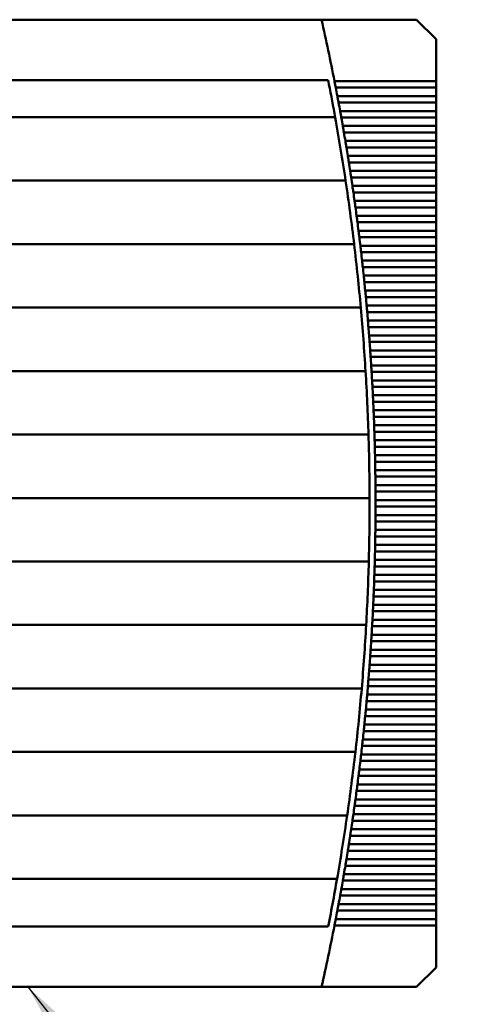
# Model space of a CAD drawing. Units: inches. Extents: x 4 to 183, y 2 to 142.
# Drawn here: x 32 to 38, y 73 to 86 of the extents above; entities that cross this region are included whole.
import ezdxf

# ---------------------------------------------------------------- set-up
doc = ezdxf.new("R2010")
doc.units = ezdxf.units.IN
doc.header["$LTSCALE"] = 8.5
doc.header["$MEASUREMENT"] = 0
doc.layers.add('Symbol (ANSI)', color=7, linetype='Continuous', lineweight=25)
doc.layers.add('Visible (ANSI)', color=7, linetype='Continuous', lineweight=50)
doc.styles.add('Note Text (ANSI)', font='tahoma.ttf')
doc.dimstyles.new('Default (ANSI)$7', dxfattribs={"dimscale": 8.5, "dimtxt": 0.12, "dimasz": 0.098425, "dimexe": 0.125, "dimexo": 0.0625, "dimgap": 0.031496, "dimtad": 0, "dimtih": 1, "dimtoh": 1, "dimrnd": 1e-08, "dimzin": 0, "dimdsep": 46, "dimtxsty": 'Note Text (ANSI)', "dimcen": 0.09, "dimdle": 0.393701, "dimclrd": 256, "dimclre": 256, "dimclrt": 256, "dimadec": 0, "dimazin": 1, "dimtfac": 1, "dimtofl": 0, "dimtmove": 0, "dimatfit": 3, "dimfxl": 1, "dimtolj": 1, "dimtzin": 4, "dimlwd": -1, "dimlwe": -1, "dimarcsym": 0})

msp = doc.modelspace()

# ---------------------------------------------------------------- linework, layer by layer
at = {"layer": 'Visible (ANSI)'}
for p, q in [((35.915, 85.693), (31.772, 85.693)), ((37.151, 85.693), (35.915, 85.693)), ((37.406, 85.438), (37.151, 85.693)), ((37.406, 84.893), (37.406, 85.438)), ((36.002, 84.906), (26.213, 84.906)), ((37.406, 84.893), (36.084, 84.893)), ((36.101, 84.809), (37.406, 84.809)), ((37.406, 84.893), (37.406, 84.809)), ((37.406, 84.698), (37.406, 84.809)), ((37.406, 84.698), (36.122, 84.698)), ((37.406, 84.698), (37.406, 84.614)), ((36.138, 84.614), (37.406, 84.614)), ((37.406, 84.504), (37.406, 84.614)), ((26.122, 84.424), (36.092, 84.424)), ((37.406, 84.504), (36.158, 84.504)), ((36.173, 84.419), (37.406, 84.419)), ((37.406, 84.504), (37.406, 84.419)), ((37.406, 84.309), (37.406, 84.419)), ((37.406, 84.309), (36.193, 84.309)), ((37.406, 84.309), (37.406, 84.224)), ((36.207, 84.224), (37.406, 84.224)), ((37.406, 84.114), (37.406, 84.224)), ((37.406, 84.114), (36.226, 84.114)), ((36.24, 84.029), (37.406, 84.029)), ((37.406, 84.114), (37.406, 84.029)), ((37.406, 83.919), (37.406, 84.029)), ((37.406, 83.919), (36.258, 83.919)), ((37.406, 83.919), (37.406, 83.834)), ((36.272, 83.834), (37.406, 83.834)), ((37.406, 83.724), (37.406, 83.834)), ((37.406, 83.724), (36.289, 83.724)), ((36.302, 83.639), (37.406, 83.639)), ((37.406, 83.724), (37.406, 83.639)), ((37.406, 83.529), (37.406, 83.639)), ((25.986, 83.597), (36.228, 83.597)), ((37.406, 83.529), (36.318, 83.529)), ((37.406, 83.529), (37.406, 83.444)), ((36.33, 83.444), (37.406, 83.444)), ((37.406, 83.334), (37.406, 83.444)), ((37.406, 83.334), (36.346, 83.334)), ((36.357, 83.249), (37.406, 83.249)), ((37.406, 83.334), (37.406, 83.249)), ((37.406, 83.139), (37.406, 83.249)), ((37.406, 83.139), (36.372, 83.139)), ((37.406, 83.139), (37.406, 83.055)), ((36.383, 83.055), (37.406, 83.055)), ((37.406, 82.944), (37.406, 83.055)), ((37.406, 82.944), (36.397, 82.944)), ((36.408, 82.86), (37.406, 82.86)), ((37.406, 82.944), (37.406, 82.86)), ((37.406, 82.75), (37.406, 82.86)), ((25.875, 82.77), (36.339, 82.77)), ((37.406, 82.75), (36.421, 82.75)), ((37.406, 82.75), (37.406, 82.665)), ((36.431, 82.665), (37.406, 82.665)), ((37.406, 82.555), (37.406, 82.665)), ((37.406, 82.555), (36.444, 82.555)), ((36.453, 82.47), (37.406, 82.47)), ((37.406, 82.555), (37.406, 82.47)), ((37.406, 82.36), (37.406, 82.47)), ((37.406, 82.36), (36.465, 82.36)), ((37.406, 82.36), (37.406, 82.275)), ((36.473, 82.275), (37.406, 82.275)), ((37.406, 82.165), (37.406, 82.275)), ((37.406, 82.165), (36.484, 82.165)), ((36.492, 82.08), (37.406, 82.08)), ((37.406, 82.165), (37.406, 82.08)), ((37.406, 81.97), (37.406, 82.08)), ((37.406, 81.97), (36.503, 81.97)), ((37.406, 81.97), (37.406, 81.885)), ((25.789, 81.943), (36.426, 81.943)), ((36.51, 81.885), (37.406, 81.885)), ((37.406, 81.775), (37.406, 81.885)), ((37.406, 81.775), (36.52, 81.775)), ((36.527, 81.69), (37.406, 81.69)), ((37.406, 81.775), (37.406, 81.69)), ((37.406, 81.58), (37.406, 81.69)), ((37.406, 81.58), (36.535, 81.58)), ((37.406, 81.58), (37.406, 81.496)), ((36.542, 81.496), (37.406, 81.496)), ((37.406, 81.385), (37.406, 81.496)), ((37.406, 81.385), (36.55, 81.385)), ((37.406, 81.385), (37.406, 81.301)), ((36.555, 81.301), (37.406, 81.301)), ((37.406, 81.191), (36.562, 81.191)), ((37.406, 81.191), (37.406, 81.301)), ((37.406, 81.191), (37.406, 81.106)), ((25.726, 81.117), (36.488, 81.117)), ((36.568, 81.106), (37.406, 81.106)), ((37.406, 80.996), (37.406, 81.106)), ((37.406, 80.996), (36.574, 80.996)), ((37.406, 80.996), (37.406, 80.911)), ((36.579, 80.911), (37.406, 80.911)), ((37.406, 80.801), (36.584, 80.801)), ((37.406, 80.801), (37.406, 80.911)), ((37.406, 80.801), (37.406, 80.716)), ((36.588, 80.716), (37.406, 80.716)), ((37.406, 80.606), (37.406, 80.716)), ((37.406, 80.606), (36.593, 80.606)), ((37.406, 80.606), (37.406, 80.521)), ((36.597, 80.521), (37.406, 80.521)), ((37.406, 80.411), (36.601, 80.411)), ((37.406, 80.411), (37.406, 80.521)), ((37.406, 80.411), (37.406, 80.326)), ((25.688, 80.29), (36.526, 80.29)), ((36.604, 80.326), (37.406, 80.326)), ((37.406, 80.216), (37.406, 80.326)), ((37.406, 80.216), (36.607, 80.216)), ((37.406, 80.216), (37.406, 80.131)), ((36.61, 80.131), (37.406, 80.131)), ((37.406, 80.021), (37.406, 80.131)), ((37.406, 80.021), (36.612, 80.021)), ((36.614, 79.936), (37.406, 79.936)), ((37.406, 80.021), (37.406, 79.936)), ((37.406, 79.826), (37.406, 79.936)), ((37.406, 79.826), (36.616, 79.826)), ((37.406, 79.826), (37.406, 79.742)), ((36.617, 79.742), (37.406, 79.742)), ((37.406, 79.631), (37.406, 79.742)), ((37.406, 79.631), (36.618, 79.631)), ((36.619, 79.547), (37.406, 79.547)), ((37.406, 79.631), (37.406, 79.547)), ((37.406, 79.437), (37.406, 79.547)), ((25.674, 79.463), (36.54, 79.463)), ((37.406, 79.437), (36.619, 79.437)), ((37.406, 79.437), (37.406, 79.352)), ((36.619, 79.352), (37.406, 79.352)), ((37.406, 79.242), (37.406, 79.352)), ((36.618, 79.157), (37.406, 79.157)), ((37.406, 79.242), (36.619, 79.242)), ((37.406, 79.242), (37.406, 79.157)), ((37.406, 79.047), (37.406, 79.157)), ((37.406, 79.047), (36.617, 79.047)), ((37.406, 79.047), (37.406, 78.962)), ((36.616, 78.962), (37.406, 78.962)), ((37.406, 78.852), (37.406, 78.962)), ((36.612, 78.767), (37.406, 78.767)), ((37.406, 78.852), (36.614, 78.852)), ((37.406, 78.852), (37.406, 78.767)), ((37.406, 78.657), (37.406, 78.767)), ((25.684, 78.636), (36.53, 78.636)), ((37.406, 78.657), (36.61, 78.657)), ((37.406, 78.657), (37.406, 78.572)), ((36.607, 78.572), (37.406, 78.572)), ((37.406, 78.462), (37.406, 78.572)), ((36.601, 78.377), (37.406, 78.377)), ((37.406, 78.462), (36.604, 78.462)), ((37.406, 78.462), (37.406, 78.377)), ((37.406, 78.267), (37.406, 78.377)), ((37.406, 78.267), (36.597, 78.267)), ((37.406, 78.267), (37.406, 78.183)), ((36.593, 78.183), (37.406, 78.183)), ((37.406, 78.072), (37.406, 78.183)), ((36.584, 77.988), (37.406, 77.988)), ((37.406, 78.072), (36.588, 78.072)), ((37.406, 78.072), (37.406, 77.988)), ((37.406, 77.878), (37.406, 77.988)), ((37.406, 77.878), (36.579, 77.878)), ((37.406, 77.878), (37.406, 77.793)), ((25.718, 77.81), (36.496, 77.81)), ((36.574, 77.793), (37.406, 77.793)), ((37.406, 77.683), (37.406, 77.793)), ((36.562, 77.598), (37.406, 77.598)), ((37.406, 77.683), (36.568, 77.683)), ((37.406, 77.683), (37.406, 77.598)), ((37.406, 77.488), (37.406, 77.598)), ((37.406, 77.488), (36.555, 77.488)), ((37.406, 77.488), (37.406, 77.403)), ((36.55, 77.403), (37.406, 77.403)), ((37.406, 77.293), (37.406, 77.403)), ((36.535, 77.208), (37.406, 77.208)), ((37.406, 77.293), (36.542, 77.293)), ((37.406, 77.293), (37.406, 77.208)), ((37.406, 77.098), (37.406, 77.208)), ((37.406, 77.098), (36.527, 77.098)), ((37.406, 77.098), (37.406, 77.013)), ((25.776, 76.983), (36.438, 76.983)), ((36.52, 77.013), (37.406, 77.013)), ((37.406, 76.903), (37.406, 77.013)), ((36.503, 76.818), (37.406, 76.818)), ((37.406, 76.903), (36.51, 76.903)), ((37.406, 76.903), (37.406, 76.818)), ((37.406, 76.708), (37.406, 76.818)), ((37.406, 76.708), (36.492, 76.708)), ((37.406, 76.708), (37.406, 76.623)), ((36.484, 76.623), (37.406, 76.623)), ((37.406, 76.513), (37.406, 76.623)), ((37.406, 76.513), (36.473, 76.513)), ((37.406, 76.513), (37.406, 76.429)), ((37.406, 76.319), (36.453, 76.319)), ((36.465, 76.429), (37.406, 76.429)), ((37.406, 76.319), (37.406, 76.429)), ((37.406, 76.319), (37.406, 76.234)), ((36.444, 76.234), (37.406, 76.234)), ((37.406, 76.124), (37.406, 76.234)), ((25.859, 76.156), (36.356, 76.156)), ((37.406, 76.124), (36.431, 76.124)), ((37.406, 76.124), (37.406, 76.039)), ((37.406, 75.929), (36.408, 75.929)), ((36.421, 76.039), (37.406, 76.039)), ((37.406, 75.929), (37.406, 76.039)), ((37.406, 75.929), (37.406, 75.844)), ((36.397, 75.844), (37.406, 75.844)), ((37.406, 75.734), (37.406, 75.844)), ((37.406, 75.734), (36.383, 75.734)), ((37.406, 75.734), (37.406, 75.649)), ((37.406, 75.539), (36.357, 75.539)), ((36.372, 75.649), (37.406, 75.649)), ((37.406, 75.539), (37.406, 75.649)), ((37.406, 75.539), (37.406, 75.454)), ((36.346, 75.454), (37.406, 75.454)), ((37.406, 75.344), (37.406, 75.454)), ((25.966, 75.329), (36.249, 75.329)), ((37.406, 75.344), (36.33, 75.344)), ((37.406, 75.344), (37.406, 75.259)), ((37.406, 75.149), (36.302, 75.149)), ((36.318, 75.259), (37.406, 75.259)), ((37.406, 75.149), (37.406, 75.259)), ((37.406, 75.149), (37.406, 75.064)), ((36.289, 75.064), (37.406, 75.064)), ((37.406, 74.954), (37.406, 75.064)), ((37.406, 74.954), (36.272, 74.954)), ((37.406, 74.954), (37.406, 74.87)), ((36.258, 74.87), (37.406, 74.87)), ((37.406, 74.759), (37.406, 74.87)), ((36.226, 74.675), (37.406, 74.675)), ((37.406, 74.759), (36.24, 74.759)), ((37.406, 74.759), (37.406, 74.675)), ((37.406, 74.565), (37.406, 74.675)), ((37.406, 74.565), (36.207, 74.565)), ((37.406, 74.565), (37.406, 74.48)), ((26.098, 74.502), (36.117, 74.502)), ((36.193, 74.48), (37.406, 74.48)), ((37.406, 74.37), (37.406, 74.48)), ((36.158, 74.285), (37.406, 74.285)), ((37.406, 74.37), (36.173, 74.37)), ((37.406, 74.37), (37.406, 74.285)), ((37.406, 74.175), (37.406, 74.285)), ((37.406, 74.175), (36.138, 74.175)), ((37.406, 74.175), (37.406, 74.09)), ((36.122, 74.09), (37.406, 74.09)), ((37.406, 73.98), (37.406, 74.09)), ((26.213, 73.882), (36.002, 73.882)), ((36.084, 73.895), (37.406, 73.895)), ((37.406, 73.98), (36.101, 73.98)), ((37.406, 73.98), (37.406, 73.895)), ((37.406, 73.351), (37.406, 73.895)), ((37.151, 73.095), (37.406, 73.351)), ((26.299, 73.095), (35.915, 73.095)), ((35.915, 73.095), (37.151, 73.095))]:
    msp.add_line(p, q, dxfattribs=at)
for radius, start, end in [(28.543, 11.1079, 12.7495), (28.465, 10.2779, 11.1651), (28.543, 10.7095, 10.9345), (28.543, 10.3117, 10.5363), (28.465, 8.5909, 10.2779), (28.543, 9.9143, 10.1387), (28.543, 9.5174, 9.7415), (28.543, 9.121, 9.3449), (28.543, 8.725, 8.9486), (28.465, 6.9113, 8.5909), (28.543, 8.3295, 8.5528), (28.543, 7.9343, 8.1574), (28.543, 7.5395, 7.7624), (28.543, 7.1451, 7.3678), (28.543, 6.751, 6.9735), (28.465, 5.2376, 6.9113), (28.543, 6.3572, 6.5796), (28.543, 5.9638, 6.186), (28.543, 5.5706, 5.7926), (28.543, 5.1777, 5.3996), (28.465, 3.5684, 5.2376), (28.543, 4.785, 5.0067), (28.543, 4.3925, 4.6142), (28.543, 4.0003, 4.2218), (28.543, 3.6082, 3.8297), (28.465, 1.9023, 3.5684), (28.543, 3.2163, 3.4377), (28.543, 2.8246, 3.0459), (28.543, 2.433, 2.6542), (28.543, 2.0415, 2.2626), (28.465, 0.2377, 1.9023), (28.543, 1.6501, 1.8712), (28.543, 1.2588, 1.4798), (28.543, 0.8675, 1.0885), (28.543, 0.4763, 0.6973), (28.465, 358.5734, 0.2377), (28.543, 0.0851, 0.3061), (28.543, 359.6939, 359.9149), (28.543, 359.3027, 359.5237), (28.543, 358.9115, 359.1325), (28.543, 358.5202, 358.7412), (28.465, 356.9079, 358.5734), (28.543, 358.1288, 358.3499), (28.543, 357.7374, 357.9585), (28.543, 357.3458, 357.567), (28.543, 356.9541, 357.1754), (28.465, 355.2397, 356.9079), (28.543, 356.5623, 356.7837), (28.543, 356.1703, 356.3918), (28.543, 355.7782, 355.9997), (28.543, 355.3858, 355.6075), (28.465, 353.5675, 355.2397), (28.543, 354.9933, 355.215), (28.543, 354.6004, 354.8223), (28.543, 354.2074, 354.4294), (28.543, 353.814, 354.0362), (28.465, 351.8897, 353.5675), (28.543, 353.4204, 353.6428), (28.543, 353.0265, 353.249), (28.543, 352.6322, 352.8549), (28.543, 352.2376, 352.4605), (28.543, 351.8426, 352.0657), (28.465, 350.2049, 351.8897), (28.543, 351.4472, 351.6705), (28.543, 351.0514, 351.275), (28.543, 350.6551, 350.879), (28.543, 350.2585, 350.4826), (28.465, 348.8349, 350.2049), (28.543, 349.8613, 350.0857), (28.543, 349.4637, 349.6883), (28.543, 349.0655, 349.2905), (28.543, 347.2505, 348.8921)]:
    msp.add_arc((8.076, 79.394), radius, start, end, dxfattribs=at)
for points in [[(36.093, 84.851), (36.09, 84.865), (36.087, 84.88), (36.084, 84.893)], [(36.101, 84.809), (36.098, 84.822), (36.095, 84.837), (36.093, 84.851)], [(36.13, 84.656), (36.127, 84.67), (36.124, 84.685), (36.122, 84.698)], [(36.138, 84.614), (36.135, 84.627), (36.132, 84.642), (36.13, 84.656)], [(36.166, 84.461), (36.163, 84.475), (36.161, 84.49), (36.158, 84.504)], [(36.173, 84.419), (36.171, 84.433), (36.168, 84.447), (36.166, 84.461)], [(36.2, 84.266), (36.198, 84.28), (36.195, 84.295), (36.193, 84.309)], [(36.207, 84.224), (36.205, 84.238), (36.203, 84.252), (36.2, 84.266)], [(36.233, 84.071), (36.231, 84.085), (36.228, 84.1), (36.226, 84.114)], [(36.24, 84.029), (36.238, 84.043), (36.236, 84.058), (36.233, 84.071)], [(36.265, 83.876), (36.263, 83.89), (36.26, 83.905), (36.258, 83.919)], [(36.272, 83.834), (36.269, 83.848), (36.267, 83.863), (36.265, 83.876)], [(36.295, 83.682), (36.293, 83.695), (36.291, 83.71), (36.289, 83.724)], [(36.302, 83.639), (36.3, 83.653), (36.297, 83.668), (36.295, 83.682)], [(36.324, 83.487), (36.322, 83.501), (36.32, 83.515), (36.318, 83.529)], [(36.33, 83.444), (36.328, 83.458), (36.326, 83.473), (36.324, 83.487)], [(36.352, 83.292), (36.35, 83.306), (36.348, 83.32), (36.346, 83.334)], [(36.357, 83.249), (36.356, 83.263), (36.354, 83.278), (36.352, 83.292)], [(36.378, 83.097), (36.376, 83.111), (36.374, 83.126), (36.372, 83.139)], [(36.383, 83.055), (36.382, 83.068), (36.38, 83.083), (36.378, 83.097)], [(36.403, 82.902), (36.401, 82.916), (36.399, 82.931), (36.397, 82.944)], [(36.408, 82.86), (36.406, 82.873), (36.404, 82.888), (36.403, 82.902)], [(36.426, 82.707), (36.425, 82.721), (36.423, 82.736), (36.421, 82.75)], [(36.431, 82.665), (36.429, 82.679), (36.428, 82.693), (36.426, 82.707)], [(36.448, 82.512), (36.447, 82.526), (36.445, 82.541), (36.444, 82.555)], [(36.453, 82.47), (36.451, 82.484), (36.45, 82.498), (36.448, 82.512)], [(36.469, 82.317), (36.468, 82.331), (36.466, 82.346), (36.465, 82.36)], [(36.473, 82.275), (36.472, 82.289), (36.47, 82.304), (36.469, 82.317)], [(36.488, 82.123), (36.487, 82.136), (36.486, 82.151), (36.484, 82.165)], [(36.492, 82.08), (36.491, 82.094), (36.49, 82.109), (36.488, 82.123)], [(36.506, 81.928), (36.505, 81.942), (36.504, 81.956), (36.503, 81.97)], [(36.51, 81.885), (36.509, 81.899), (36.508, 81.914), (36.506, 81.928)], [(36.523, 81.733), (36.522, 81.747), (36.521, 81.761), (36.52, 81.775)], [(36.527, 81.69), (36.525, 81.704), (36.524, 81.719), (36.523, 81.733)], [(36.538, 81.538), (36.537, 81.552), (36.536, 81.567), (36.535, 81.58)], [(36.542, 81.496), (36.541, 81.509), (36.539, 81.524), (36.538, 81.538)], [(36.552, 81.343), (36.551, 81.357), (36.55, 81.372), (36.55, 81.385)], [(36.555, 81.301), (36.554, 81.314), (36.553, 81.329), (36.552, 81.343)], [(36.565, 81.148), (36.564, 81.162), (36.563, 81.177), (36.562, 81.191)], [(36.568, 81.106), (36.567, 81.12), (36.566, 81.134), (36.565, 81.148)], [(36.576, 80.953), (36.576, 80.967), (36.575, 80.982), (36.574, 80.996)], [(36.579, 80.911), (36.578, 80.925), (36.577, 80.939), (36.576, 80.953)], [(36.586, 80.758), (36.586, 80.772), (36.585, 80.787), (36.584, 80.801)], [(36.588, 80.716), (36.588, 80.73), (36.587, 80.745), (36.586, 80.758)], [(36.595, 80.564), (36.595, 80.577), (36.594, 80.592), (36.593, 80.606)], [(36.597, 80.521), (36.596, 80.535), (36.596, 80.55), (36.595, 80.564)], [(36.602, 80.369), (36.602, 80.383), (36.601, 80.397), (36.601, 80.411)], [(36.604, 80.326), (36.603, 80.34), (36.603, 80.355), (36.602, 80.369)], [(36.608, 80.174), (36.608, 80.188), (36.608, 80.202), (36.607, 80.216)], [(36.61, 80.131), (36.609, 80.145), (36.609, 80.16), (36.608, 80.174)], [(36.613, 79.979), (36.613, 79.993), (36.612, 80.007), (36.612, 80.021)], [(36.614, 79.936), (36.614, 79.95), (36.613, 79.965), (36.613, 79.979)], [(36.616, 79.784), (36.616, 79.798), (36.616, 79.813), (36.616, 79.826)], [(36.617, 79.742), (36.617, 79.755), (36.617, 79.77), (36.616, 79.784)], [(36.618, 79.589), (36.618, 79.603), (36.618, 79.618), (36.618, 79.631)], [(36.619, 79.547), (36.619, 79.56), (36.618, 79.575), (36.618, 79.589)], [(36.619, 79.394), (36.619, 79.408), (36.619, 79.423), (36.619, 79.437)], [(36.619, 79.352), (36.619, 79.366), (36.619, 79.38), (36.619, 79.394)], [(36.618, 79.199), (36.618, 79.213), (36.619, 79.228), (36.619, 79.242)], [(36.618, 79.157), (36.618, 79.171), (36.618, 79.185), (36.618, 79.199)], [(36.616, 79.004), (36.617, 79.018), (36.617, 79.033), (36.617, 79.047)], [(36.616, 78.962), (36.616, 78.976), (36.616, 78.991), (36.616, 79.004)], [(36.612, 78.767), (36.612, 78.781), (36.613, 78.796), (36.613, 78.81)], [(36.613, 78.81), (36.613, 78.823), (36.614, 78.838), (36.614, 78.852)], [(36.607, 78.572), (36.608, 78.586), (36.608, 78.601), (36.608, 78.615)], [(36.608, 78.615), (36.609, 78.629), (36.609, 78.643), (36.61, 78.657)], [(36.601, 78.377), (36.601, 78.391), (36.602, 78.406), (36.602, 78.42)], [(36.602, 78.42), (36.603, 78.434), (36.603, 78.448), (36.604, 78.462)], [(36.595, 78.225), (36.596, 78.239), (36.596, 78.254), (36.597, 78.267)], [(36.593, 78.183), (36.594, 78.196), (36.595, 78.211), (36.595, 78.225)], [(36.584, 77.988), (36.585, 78.001), (36.586, 78.016), (36.586, 78.03)], [(36.586, 78.03), (36.587, 78.044), (36.588, 78.059), (36.588, 78.072)], [(36.576, 77.835), (36.577, 77.849), (36.578, 77.864), (36.579, 77.878)], [(36.574, 77.793), (36.575, 77.807), (36.576, 77.821), (36.576, 77.835)], [(36.562, 77.598), (36.563, 77.612), (36.564, 77.626), (36.565, 77.64)], [(36.565, 77.64), (36.566, 77.654), (36.567, 77.669), (36.568, 77.683)], [(36.552, 77.445), (36.553, 77.459), (36.554, 77.474), (36.555, 77.488)], [(36.55, 77.403), (36.55, 77.417), (36.551, 77.432), (36.552, 77.445)], [(36.535, 77.208), (36.536, 77.222), (36.537, 77.237), (36.538, 77.251)], [(36.538, 77.251), (36.539, 77.264), (36.541, 77.279), (36.542, 77.293)], [(36.523, 77.056), (36.524, 77.07), (36.525, 77.084), (36.527, 77.098)], [(36.52, 77.013), (36.521, 77.027), (36.522, 77.042), (36.523, 77.056)], [(36.503, 76.818), (36.504, 76.832), (36.505, 76.847), (36.506, 76.861)], [(36.506, 76.861), (36.508, 76.875), (36.509, 76.889), (36.51, 76.903)], [(36.488, 76.666), (36.49, 76.68), (36.491, 76.694), (36.492, 76.708)], [(36.484, 76.623), (36.486, 76.637), (36.487, 76.652), (36.488, 76.666)], [(36.465, 76.429), (36.466, 76.442), (36.468, 76.457), (36.469, 76.471)], [(36.469, 76.471), (36.47, 76.485), (36.472, 76.5), (36.473, 76.513)], [(36.448, 76.276), (36.45, 76.29), (36.451, 76.305), (36.453, 76.319)], [(36.444, 76.234), (36.445, 76.247), (36.447, 76.262), (36.448, 76.276)], [(36.421, 76.039), (36.423, 76.053), (36.425, 76.067), (36.426, 76.081)], [(36.426, 76.081), (36.428, 76.095), (36.429, 76.11), (36.431, 76.124)], [(36.403, 75.886), (36.404, 75.9), (36.406, 75.915), (36.408, 75.929)], [(36.397, 75.844), (36.399, 75.858), (36.401, 75.872), (36.403, 75.886)], [(36.372, 75.649), (36.374, 75.663), (36.376, 75.678), (36.378, 75.691)], [(36.378, 75.691), (36.38, 75.705), (36.382, 75.72), (36.383, 75.734)], [(36.352, 75.497), (36.354, 75.51), (36.356, 75.525), (36.357, 75.539)], [(36.346, 75.454), (36.348, 75.468), (36.35, 75.483), (36.352, 75.497)], [(36.318, 75.259), (36.32, 75.273), (36.322, 75.288), (36.324, 75.302)], [(36.324, 75.302), (36.326, 75.316), (36.328, 75.33), (36.33, 75.344)], [(36.295, 75.107), (36.297, 75.121), (36.3, 75.135), (36.302, 75.149)], [(36.289, 75.064), (36.291, 75.078), (36.293, 75.093), (36.295, 75.107)], [(36.258, 74.87), (36.26, 74.883), (36.263, 74.898), (36.265, 74.912)], [(36.265, 74.912), (36.267, 74.926), (36.269, 74.941), (36.272, 74.954)], [(36.226, 74.675), (36.228, 74.688), (36.231, 74.703), (36.233, 74.717)], [(36.233, 74.717), (36.236, 74.731), (36.238, 74.746), (36.24, 74.759)], [(36.193, 74.48), (36.195, 74.494), (36.198, 74.508), (36.2, 74.522)], [(36.2, 74.522), (36.203, 74.536), (36.205, 74.551), (36.207, 74.565)], [(36.158, 74.285), (36.161, 74.299), (36.163, 74.313), (36.166, 74.327)], [(36.166, 74.327), (36.168, 74.341), (36.171, 74.356), (36.173, 74.37)], [(36.122, 74.09), (36.124, 74.104), (36.127, 74.119), (36.13, 74.132)], [(36.13, 74.132), (36.132, 74.146), (36.135, 74.161), (36.138, 74.175)], [(36.084, 73.895), (36.087, 73.909), (36.09, 73.924), (36.093, 73.938)], [(36.093, 73.938), (36.095, 73.951), (36.098, 73.966), (36.101, 73.98)]]:
    msp.add_open_spline(points, degree=3, dxfattribs=at)

# ---------------------------------------------------------------- leaders
at = {"layer": 'Symbol (ANSI)', "annotation_type": 0, "has_hookline": 1, "hookline_direction": 0, "text_width": 0.438}
msp.add_leader([(32.094, 73.095), (40.021, 63.138), (40.858, 63.138)], dimstyle='Default (ANSI)$7', override={"dimtad": 0}, dxfattribs=at)

doc.saveas('drawing.dxf')
